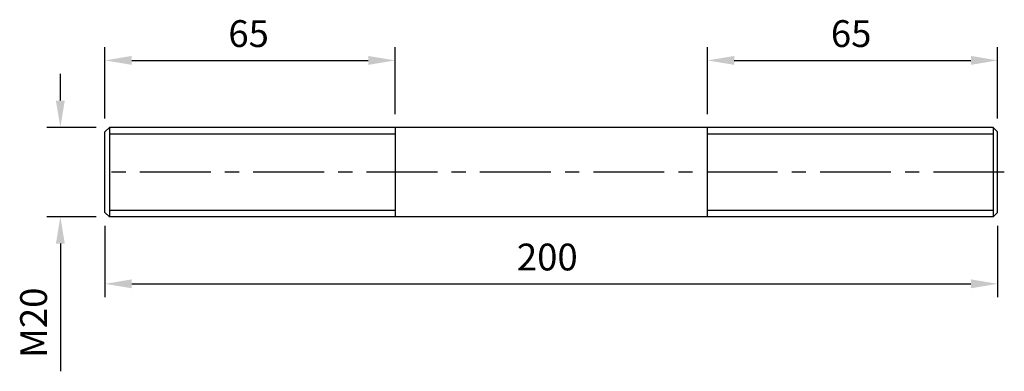
# Model space of a CAD drawing. Units: millimetres. Extents: x -119 to 102, y -55 to 24.
import ezdxf

# ---------------------------------------------------------------- set-up
doc = ezdxf.new("R2010")
doc.units = ezdxf.units.MM
doc.header["$LTSCALE"] = 0.5
doc.linetypes.add('CENTER', pattern=[50.8, 31.75, -6.35, 6.35, -6.35])
for name, color, linetype in [('01', 4, 'Continuous'), ('CL', 1, 'CENTER'), ('DIM', 6, 'Continuous'), ('W', 7, 'Continuous')]:
    doc.layers.add(name, color=color, linetype=linetype)
doc.styles.get("Standard").update_dxf_attribs({"font": 'simplex.shx', "bigfont": 'chineset.shx'})
doc.dimstyles.new('預設 (ISO)', dxfattribs={"dimtxt": 2, "dimasz": 2, "dimexe": 1, "dimexo": 1, "dimgap": 1, "dimtad": 1, "dimrnd": 1e-08, "dimtxsty": 'Standard', "dimcen": 0, "dimdle": 10, "dimclrd": 256, "dimclre": 256, "dimclrt": 3, "dimazin": 2, "dimtfac": 1.4, "dimtmove": 0, "dimatfit": 3, "dimfxl": 0, "dimtolj": 1, "dimlwd": -1, "dimlwe": -1, "dimarcsym": 0})

# ---------------------------------------------------------------- blocks, each defined once
blk = doc.blocks.new('*D6')
at = {"layer": 'Defpoints', "color": 0}
for p in [(-35, 15), (-35, 0), (-100, -1)]:
    blk.add_point(p, dxfattribs=at)
at = {"layer": 'DIM'}
for p, q in [((-100, 2), (-100, 18)), ((-35, 3), (-35, 18)), ((-94, 15), (-41, 15))]:
    blk.add_line(p, q, dxfattribs=at)
for points in [[(-94, 16), (-94, 14), (-100, 15)], [(-41, 16), (-41, 14), (-35, 15)]]:
    blk.add_solid(points, dxfattribs=at)
at = {"layer": 'DIM', "color": 3, "insert": (-72.36, 24), "char_height": 6, "attachment_point": 1}
blk.add_mtext('\\A1;65', dxfattribs=at)
blk = doc.blocks.new('*D7')
at = {"layer": 'Defpoints', "color": 0}
for p in [(100, 15), (35, 0), (100, -1)]:
    blk.add_point(p, dxfattribs=at)
at = {"layer": 'DIM'}
for p, q in [((35, 3), (35, 18)), ((100, 2), (100, 18)), ((41, 15), (94, 15))]:
    blk.add_line(p, q, dxfattribs=at)
for points in [[(41, 16), (41, 14), (35, 15)], [(94, 16), (94, 14), (100, 15)]]:
    blk.add_solid(points, dxfattribs=at)
at = {"layer": 'DIM', "color": 3, "insert": (62.64, 24), "char_height": 6, "attachment_point": 1}
blk.add_mtext('\\A1;65', dxfattribs=at)
blk = doc.blocks.new('*D8')
at = {"layer": 'Defpoints', "color": 0}
for p in [(-100, -19), (100, -19), (100, -35)]:
    blk.add_point(p, dxfattribs=at)
at = {"layer": 'DIM'}
for p, q in [((-100, -22), (-100, -38)), ((100, -22), (100, -38)), ((-94, -35), (94, -35))]:
    blk.add_line(p, q, dxfattribs=at)
for points in [[(-94, -34), (-94, -36), (-100, -35)], [(94, -34), (94, -36), (100, -35)]]:
    blk.add_solid(points, dxfattribs=at)
at = {"layer": 'DIM', "color": 3, "insert": (-7.71, -26), "char_height": 6, "attachment_point": 1}
blk.add_mtext('\\A1;200', dxfattribs=at)
blk = doc.blocks.new('*D9')
at = {"layer": 'Defpoints', "color": 0}
for p in [(-99, 0), (-110, -20), (-99, -20)]:
    blk.add_point(p, dxfattribs=at)
at = {"layer": 'DIM'}
for p, q in [((-110, 6), (-110, 12)), ((-102, 0), (-113, 0)), ((-102, -20), (-113, -20)), ((-110, -26), (-110, -54.57))]:
    blk.add_line(p, q, dxfattribs=at)
for points in [[(-111, 6), (-109, 6), (-110, 0)], [(-111, -26), (-109, -26), (-110, -20)]]:
    blk.add_solid(points, dxfattribs=at)
at = {"layer": 'DIM', "color": 3, "insert": (-119, -51.57), "char_height": 6, "attachment_point": 1, "rotation": 90}
blk.add_mtext('\\A1;{M}20', dxfattribs=at)

msp = doc.modelspace()

# ---------------------------------------------------------------- linework, layer by layer
at = {"layer": '01'}
for p, q in [((-35, -1.4995), (-99, -1.4995)), ((99, -1.4995), (35, -1.4995)), ((-99, -18.5005), (-35, -18.5005)), ((35, -18.5005), (99, -18.5005))]:
    msp.add_line(p, q, dxfattribs=at)
at = {"layer": 'CL'}
msp.add_line((101.5, -10), (-101.5, -10), dxfattribs=at)
at = {"layer": 'W'}
for p, q in [((-100, -1), (-99, 0)), ((-99, 0), (-99, -20)), ((99, 0), (-99, 0)), ((-99, 0), (-99, -20)), ((-35, 0), (-35, -20)), ((35, -20), (35, 0)), ((99, 0), (99, -20)), ((100, -1), (99, 0)), ((99, 0), (99, -20)), ((-100, -19), (-100, -1)), ((100, -19), (100, -1)), ((-100, -19), (-99, -20)), ((100, -19), (99, -20)), ((99, -20), (-99, -20))]:
    msp.add_line(p, q, dxfattribs=at)

# ---------------------------------------------------------------- dimensions: what is measured, and where the dimension line sits
at = {"layer": 'DIM'}
for base, p1, p2, picture, middle in [((-35, 15), (-100, -1), (-35, 0), '*D6', (-67.5, 21)), ((100, 15), (35, 0), (100, -1), '*D7', (67.5, 21)), ((100, -35), (-100, -19), (100, -19), '*D8', (0, -29))]:
    dim = msp.add_linear_dim(base=base, p1=p1, p2=p2, angle=180, dimstyle='預設 (ISO)', override={"dimscale": 3, "dimtol": 0, "dimlim": 0, "dimtp": 0, "dimtm": 0, "dimtfac": 1.4, "dimtdec": 2, "dimtofl": 0, "dimatfit": 1, "dimtolj": 1, "dimtzin": 8}, dxfattribs=at)
    dim.commit()
    dim.dimension.update_dxf_attribs({"geometry": picture, "text_midpoint": middle})
dim = msp.add_linear_dim(base=(-110, -20), p1=(-99, 0), p2=(-99, -20), angle=90, text='{M}<>', dimstyle='預設 (ISO)', override={"dimscale": 3, "dimtol": 0, "dimlim": 0, "dimtp": 0, "dimtm": 0, "dimtfac": 1.4, "dimtdec": 2, "dimtofl": 0, "dimatfit": 1, "dimtolj": 1, "dimtzin": 8}, dxfattribs=at)
dim.commit()
dim.dimension.update_dxf_attribs({"geometry": '*D9', "text_midpoint": (-116, -43.2857)})

doc.saveas('drawing.dxf')
